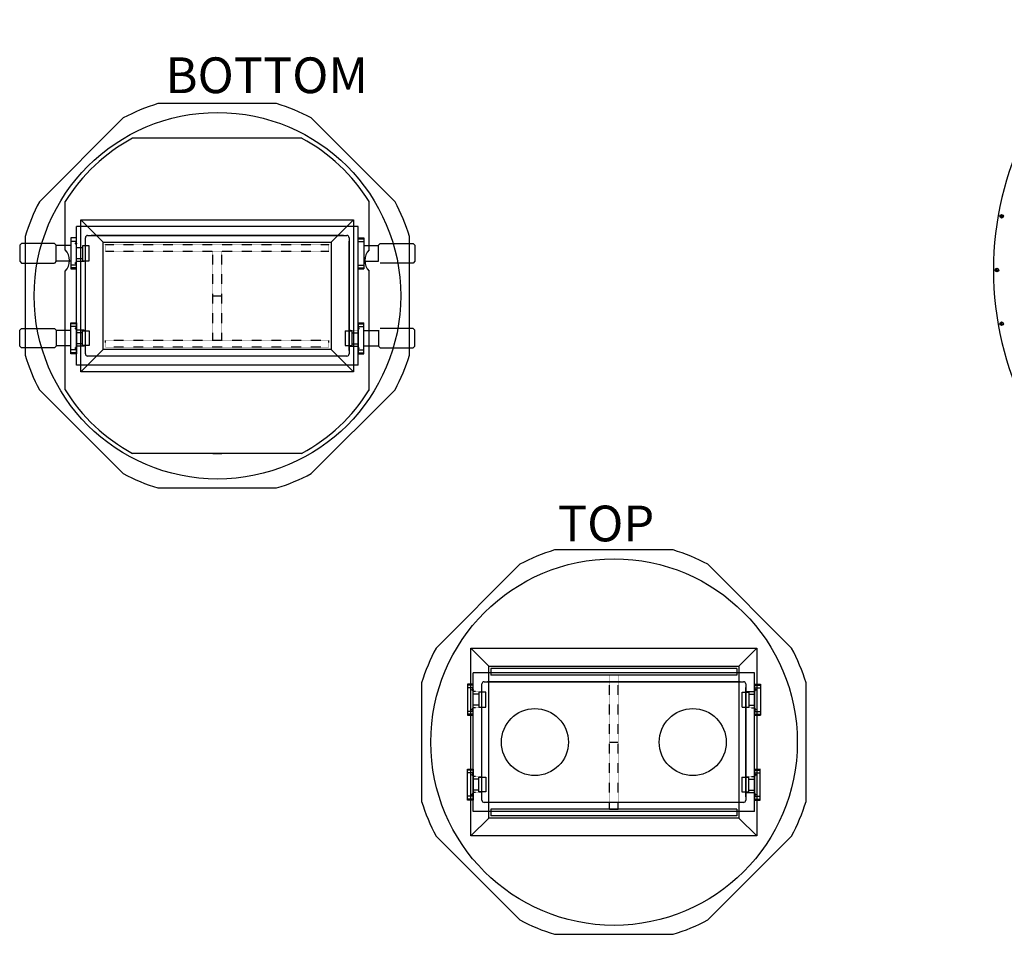
# Model space of a CAD drawing. Extents: x -3504 to 18716, y -6126 to -769.
# Drawn here: x -2924 to -721, y -3055 to -1009 of the extents above; entities that cross this region are included whole.
import ezdxf

# ---------------------------------------------------------------- set-up
doc = ezdxf.new("R2010")
doc.units = 0
doc.header["$MEASUREMENT"] = 0
doc.linetypes.add('HIDDEN', pattern=[0.25, 0.125, -0.125])
for name, color, linetype in [('DEWARASSY', 253, 'CONTINUOUS'), ('insulator', 161, 'CONTINUOUS'), ('OBPLATELOWER', 241, 'CONTINUOUS'), ('OPTICALBENCH', 241, 'CONTINUOUS'), ('ROBOHAND', 7, 'CONTINUOUS')]:
    doc.layers.add(name, color=color, linetype=linetype)

msp = doc.modelspace()

# ---------------------------------------------------------------- linework, layer by layer
at = {"layer": 'DEWARASSY', "linetype": 'Continuous'}
for points in [[(-2349.373, -1196.566), (-2614.703, -1196.566)], [(-2692.286, -1228.702), (-2879.903, -1416.318)], [(-2084.174, -1416.318), (-2271.791, -1228.702)], [(-727.166, -1448.72), (-731.149, -1448.72)], [(-727.132, -1448.686), (-727.132, -1444.703)], [(-727.132, -1448.753), (-727.132, -1452.737)], [(-727.098, -1448.72), (-723.115, -1448.72)], [(-2912.038, -1493.901), (-2912.038, -1759.231)], [(-2052.038, -1759.231), (-2052.038, -1493.901)], [(-737.679, -1568.884), (-741.662, -1568.884)], [(-737.662, -1568.884), (-737.628, -1568.884)], [(-737.645, -1568.851), (-737.645, -1564.867)], [(-737.645, -1568.901), (-737.645, -1568.867)], [(-737.645, -1568.918), (-737.645, -1572.901)], [(-737.611, -1568.884), (-733.628, -1568.884)], [(-727.166, -1689.049), (-731.149, -1689.049)], [(-727.149, -1689.049), (-727.115, -1689.049)], [(-727.132, -1689.015), (-727.132, -1685.032)], [(-727.132, -1689.066), (-727.132, -1689.032)], [(-727.132, -1689.082), (-727.132, -1693.066)], [(-727.098, -1689.049), (-723.115, -1689.049)], [(-2879.903, -1836.814), (-2692.286, -2024.43)], [(-2271.791, -2024.43), (-2084.174, -1836.814)], [(-2614.703, -2056.566), (-2349.373, -2056.566)], [(-1462.085, -2195.057), (-1727.415, -2195.057)], [(-1804.998, -2227.192), (-1992.614, -2414.809)], [(-1196.886, -2414.809), (-1384.502, -2227.192)], [(-2024.75, -2492.392), (-2024.75, -2757.722)], [(-1164.75, -2757.722), (-1164.75, -2492.392)], [(-1992.614, -2835.304), (-1804.998, -3022.921)], [(-1384.502, -3022.921), (-1196.886, -2835.304)], [(-1727.415, -3055.057), (-1462.085, -3055.057)]]:
    msp.add_lwpolyline(points, dxfattribs=at)
at = {"layer": 'DEWARASSY', "color": 7, "linetype": 'Continuous'}
for points in [[(-2167.038, -1471.566), (-2797.038, -1471.566)], [(-2797.038, -1781.566), (-2797.038, -1471.566)], [(-2167.038, -1781.566), (-2167.038, -1471.566)], [(-2777.038, -1756.566), (-2777.038, -1496.566)], [(-2772.038, -1491.566), (-2192.038, -1491.566)], [(-2199.738, -1491.566), (-2764.338, -1491.566)], [(-2187.038, -1496.566), (-2187.038, -1756.566)], [(-2777.038, -1748.866), (-2777.038, -1504.266)], [(-2187.038, -1748.866), (-2187.038, -1504.266)], [(-2187.038, -1739.566), (-2167.038, -1739.566)], [(-2192.038, -1761.566), (-2772.038, -1761.566)], [(-2199.738, -1761.566), (-2764.338, -1761.566)], [(-2167.038, -1781.566), (-2797.038, -1781.566)], [(-1279.75, -2470.057), (-1909.75, -2470.057)], [(-1909.75, -2780.057), (-1909.75, -2470.057)], [(-1279.75, -2780.057), (-1279.75, -2470.057)], [(-1889.75, -2755.057), (-1889.75, -2495.057)], [(-1889.75, -2747.357), (-1889.75, -2502.757)], [(-1884.75, -2490.057), (-1304.75, -2490.057)], [(-1312.45, -2490.057), (-1877.05, -2490.057)], [(-1299.75, -2495.057), (-1299.75, -2755.057)], [(-1299.75, -2747.357), (-1299.75, -2502.757)], [(-1299.75, -2512.057), (-1279.75, -2512.057)], [(-1299.75, -2738.057), (-1279.75, -2738.057)], [(-1304.75, -2760.057), (-1884.75, -2760.057)], [(-1312.45, -2760.057), (-1877.05, -2760.057)], [(-1279.75, -2780.057), (-1909.75, -2780.057)]]:
    msp.add_lwpolyline(points, dxfattribs=at)
at = {"layer": 'DEWARASSY', "color": 7, "linetype": 'HIDDEN'}
for points in [[(-2777.038, -1549.566), (-2797.038, -1549.566)], [(-2777.038, -1703.566), (-2797.038, -1703.566)], [(-2187.038, -1703.566), (-2167.038, -1703.566)], [(-2777.038, -1739.566), (-2797.038, -1739.566)], [(-1889.75, -2512.057), (-1909.75, -2512.057)], [(-1889.75, -2548.057), (-1909.75, -2548.057)], [(-1299.75, -2548.057), (-1279.75, -2548.057)], [(-1889.75, -2702.057), (-1909.75, -2702.057)], [(-1299.75, -2702.057), (-1279.75, -2702.057)], [(-1889.75, -2738.057), (-1909.75, -2738.057)]]:
    msp.add_lwpolyline(points, dxfattribs=at)
at = {"layer": 'DEWARASSY', "color": 9, "linetype": 'Continuous'}
for centre in [(-2481.538, -1626.566), (-1594.25, -2625.057)]:
    msp.add_circle(centre, 410, dxfattribs=at)
at = {"layer": 'DEWARASSY', "linetype": 'Continuous'}
for centre in [(-727.132, -1448.72), (-737.645, -1568.884), (-727.132, -1689.049)]:
    msp.add_circle(centre, 4, dxfattribs=at)
for centre, radius, start, end in [((-45.645, -1568.884), 700, 126.869898, 233.130102), ((-2482.038, -1626.566), 450, 107.14621, 117.85379), ((-2482.038, -1626.566), 450, 62.14621, 72.85379), ((-2482.038, -1626.566), 450, 152.14621, 162.85379), ((-2482.038, -1626.566), 450, 17.14621, 27.85379), ((-2482.038, -1626.566), 450, 197.14621, 207.85379), ((-2482.038, -1626.566), 450, 332.14621, 342.85379), ((-2482.038, -1626.566), 450, 242.14621, 252.85379), ((-2482.038, -1626.566), 450, 287.14621, 297.85379), ((-1594.75, -2625.057), 450, 107.14621, 117.85379), ((-1594.75, -2625.057), 450, 62.14621, 72.85379), ((-1594.75, -2625.057), 450, 152.14621, 162.85379), ((-1594.75, -2625.057), 450, 17.14621, 27.85379), ((-1594.75, -2625.057), 450, 197.14621, 207.85379), ((-1594.75, -2625.057), 450, 332.14621, 342.85379), ((-1594.75, -2625.057), 450, 242.14621, 252.85379), ((-1594.75, -2625.057), 450, 287.14621, 297.85379)]:
    msp.add_arc(centre, radius, start, end, dxfattribs=at)
at = {"layer": 'DEWARASSY', "color": 7, "linetype": 'Continuous'}
for centre, start, end in [((-2772.038, -1496.566), 90.000003, 180.000005), ((-2192.038, -1496.566), 0, 90.000003), ((-2772.038, -1756.566), 179.999991, 269.999994), ((-2192.038, -1756.566), 270.000001, 0.000003), ((-1884.75, -2495.057), 90.000003, 180.000005), ((-1304.75, -2495.057), 0, 90.000003), ((-1884.75, -2755.057), 179.999991, 269.999994), ((-1304.75, -2755.057), 270.000001, 0.000003)]:
    msp.add_arc(centre, 5, start, end, dxfattribs=at)
at = {"layer": 'insulator', "linetype": 'Continuous', "lineweight": -2}
for p, q in [((-2787.038, -1456.566), (-2737.038, -1506.566)), ((-2227.038, -1506.566), (-2177.038, -1456.566)), ((-2737.038, -1746.566), (-2787.038, -1796.566)), ((-2227.038, -1746.566), (-2177.038, -1796.566)), ((-1914.75, -2415.057), (-1874.75, -2455.057)), ((-1274.75, -2415.057), (-1314.75, -2455.057)), ((-1874.75, -2795.057), (-1914.75, -2835.057)), ((-1314.75, -2795.057), (-1274.75, -2835.057))]:
    msp.add_line(p, q, dxfattribs=at)
for points in [[(-2787.038, -1456.566), (-2177.038, -1456.566), (-2177.038, -1796.566), (-2787.038, -1796.566)], [(-2737.038, -1506.566), (-2227.038, -1506.566), (-2227.038, -1746.566), (-2737.038, -1746.566)], [(-1914.75, -2415.057), (-1274.75, -2415.057), (-1274.75, -2835.057), (-1914.75, -2835.057)], [(-1874.75, -2455.057), (-1314.75, -2455.057), (-1314.75, -2795.057), (-1874.75, -2795.057)]]:
    msp.add_lwpolyline(points, close=True, dxfattribs=at)
for centre in [(-1771.35, -2625.057), (-1418.15, -2625.057)]:
    msp.add_circle(centre, 75, dxfattribs=at)
at = {"layer": 'OBPLATELOWER', "linetype": 'HIDDEN'}
for points in [[(-2732.038, -1511.566), (-2232.038, -1511.566)], [(-2232.038, -1526.566), (-2232.038, -1511.566)], [(-2732.038, -1526.566), (-2232.038, -1526.566)], [(-2232.038, -1726.566), (-2732.038, -1726.566)], [(-2232.038, -1741.566), (-2732.038, -1741.566)]]:
    msp.add_lwpolyline(points, dxfattribs=at)
at = {"layer": 'OBPLATELOWER', "color": 1, "linetype": 'HIDDEN'}
for points in [[(-2732.038, -1526.566), (-2732.038, -1511.566)], [(-2732.038, -1526.566), (-2732.038, -1511.566)], [(-2732.038, -1741.566), (-2732.038, -1726.566)], [(-2732.038, -1741.566), (-2732.038, -1726.566)], [(-2232.038, -1741.566), (-2232.038, -1726.566)]]:
    msp.add_lwpolyline(points, dxfattribs=at)
at = {"layer": 'OPTICALBENCH'}
for p, q in [((-2292.728, -1274.066), (-2671.348, -1274.066)), ((-2292.728, -1979.066), (-2671.348, -1979.066))]:
    msp.add_line(p, q, dxfattribs=at)
at = {"layer": 'OPTICALBENCH', "linetype": 'Continuous'}
msp.add_line((-2492.038, -1979.066), (-2472.038, -1979.066), dxfattribs=at)
at = {"layer": 'OPTICALBENCH', "linetype": 'Continuous', "lineweight": -2}
for p, q in [((-1869.75, -2460.057), (-1869.75, -2475.057)), ((-1869.75, -2775.057), (-1869.75, -2790.057)), ((-1319.75, -2775.057), (-1319.75, -2790.057))]:
    msp.add_line(p, q, dxfattribs=at)
at = {"layer": 'OPTICALBENCH'}
for points in [[(-2822.288, -1523.595), (-2822.288, -1415.853)], [(-2142.288, -1523.595), (-2142.288, -1415.048)], [(-2822.288, -1837.279), (-2822.288, -1571.797)], [(-2142.288, -1838.084), (-2142.288, -1571.797)]]:
    msp.add_lwpolyline(points, dxfattribs=at)
at = {"layer": 'OPTICALBENCH', "linetype": 'HIDDEN'}
for points in [[(-2492.038, -1726.566), (-2492.038, -1526.566)], [(-2472.038, -1726.566), (-2472.038, -1526.566)], [(-1604.75, -2775.057), (-1604.75, -2475.057)], [(-1584.75, -2775.057), (-1584.75, -2475.057)]]:
    msp.add_lwpolyline(points, dxfattribs=at)
at = {"layer": 'OPTICALBENCH', "linetype": 'Continuous'}
for points in [[(-2492.038, -1626.566), (-2472.038, -1626.566)], [(-1319.75, -2460.057), (-1869.75, -2460.057)], [(-1319.75, -2460.057), (-1319.75, -2475.057)], [(-1319.75, -2475.057), (-1869.75, -2475.057)], [(-1604.75, -2625.057), (-1584.75, -2625.057)], [(-1319.75, -2775.057), (-1869.75, -2775.057)], [(-1604.75, -2775.057), (-1584.75, -2775.057)], [(-1319.75, -2790.057), (-1869.75, -2790.057)]]:
    msp.add_lwpolyline(points, dxfattribs=at)
at = {"layer": 'OPTICALBENCH', "ltscale": 50}
for start, end in [(118.20648, 148.211667), (31.788328, 61.79352), (211.788333, 241.79352), (298.20648, 328.211672)]:
    msp.add_arc((-2482.288, -1626.566), 400, start, end, dxfattribs=at)
at = {"layer": 'OPTICALBENCH'}
for centre, start, end in [((-2847.668, -1547.696), 316.480752, 43.519248), ((-2116.908, -1547.696), 136.480714, 223.519286)]:
    msp.add_arc(centre, 35, start, end, dxfattribs=at)
at = {"layer": 'ROBOHAND', "linetype": 'Continuous', "lineweight": -2}
for p, q in [((-2842.63, -1549.473), (-2846.44, -1553.283)), ((-2783.83, -1548.076), (-2768.59, -1548.076)), ((-2809.738, -1566.237), (-2797.038, -1566.237)), ((-2166.68, -1566.237), (-2153.98, -1566.237)), ((-2809.738, -1686.895), (-2797.038, -1686.895)), ((-2166.68, -1686.895), (-2153.98, -1686.895)), ((-2846.44, -1699.849), (-2842.63, -1703.659)), ((-2783.83, -1705.056), (-2768.59, -1705.056)), ((-2195.486, -1705.056), (-2180.246, -1705.056)), ((-1896.542, -2546.567), (-1881.302, -2546.567)), ((-1307.84, -2546.567), (-1292.6, -2546.567)), ((-1922.45, -2564.728), (-1909.75, -2564.728)), ((-1279.392, -2564.728), (-1266.692, -2564.728)), ((-1922.45, -2685.386), (-1909.75, -2685.386)), ((-1279.392, -2685.386), (-1266.692, -2685.386)), ((-1896.542, -2703.547), (-1881.302, -2703.547)), ((-1308.198, -2703.547), (-1292.958, -2703.547))]:
    msp.add_line(p, q, dxfattribs=at)
at = {"layer": 'ROBOHAND', "color": 7, "linetype": 'Continuous'}
for points in [[(-2797.038, -1566.237), (-2797.038, -1496.895), (-2809.738, -1496.895), (-2809.738, -1566.237)], [(-2166.68, -1566.237), (-2166.68, -1496.895), (-2153.98, -1496.895), (-2153.98, -1566.237)], [(-2842.63, -1549.473), (-2842.63, -1513.659), (-2846.44, -1509.849), (-2920.228, -1509.849), (-2924.038, -1513.659), (-2924.038, -1549.473), (-2920.228, -1553.283), (-2846.44, -1553.283)], [(-2809.738, -1514.243), (-2842.63, -1514.243)], [(-2797.038, -1505.379), (-2809.738, -1505.379)], [(-2797.038, -1508.046), (-2798.943, -1508.046)], [(-2798.943, -1508.046), (-2798.943, -1511.094)], [(-2798.943, -1510.283), (-2798.943, -1508.856)], [(-2797.038, -1511.094), (-2798.943, -1511.094)], [(-2797.038, -1508.856), (-2797.038, -1510.283)], [(-2783.83, -1519.171), (-2797.038, -1519.171)], [(-2768.59, -1548.076), (-2768.59, -1515.056), (-2783.83, -1515.056), (-2783.83, -1548.076)], [(-2166.68, -1499.029), (-2153.98, -1499.029)], [(-2166.68, -1505.379), (-2153.98, -1505.379)], [(-2153.98, -1514.243), (-2121.088, -1514.243)], [(-2121.088, -1549.473), (-2121.088, -1513.659), (-2117.278, -1509.849), (-2043.49, -1509.849), (-2039.68, -1513.659), (-2039.68, -1549.473), (-2043.49, -1553.283), (-2117.278, -1553.283)], [(-2809.738, -1548.889), (-2842.63, -1548.889)], [(-2797.038, -1557.753), (-2809.738, -1557.753)], [(-2797.038, -1552.038), (-2798.943, -1552.038)], [(-2798.943, -1555.086), (-2798.943, -1552.038)], [(-2798.943, -1552.849), (-2798.943, -1554.276)], [(-2797.038, -1555.086), (-2798.943, -1555.086)], [(-2783.83, -1543.961), (-2797.038, -1543.961)], [(-2797.038, -1554.276), (-2797.038, -1552.849)], [(-2166.68, -1557.753), (-2153.98, -1557.753)], [(-2153.98, -1548.889), (-2121.088, -1548.889)], [(-2797.038, -1564.103), (-2809.738, -1564.103)], [(-2166.68, -1564.103), (-2153.98, -1564.103)], [(-2797.038, -1686.895), (-2797.038, -1756.237), (-2809.738, -1756.237), (-2809.738, -1686.895)], [(-2797.038, -1689.029), (-2809.738, -1689.029)], [(-2797.038, -1695.379), (-2809.738, -1695.379)], [(-2167.038, -1686.895), (-2167.038, -1756.237), (-2154.338, -1756.237), (-2154.338, -1686.895)], [(-2167.038, -1689.029), (-2154.338, -1689.029)], [(-2167.038, -1695.379), (-2154.338, -1695.379)], [(-2842.63, -1703.659), (-2842.63, -1739.473), (-2846.44, -1743.283), (-2920.228, -1743.283), (-2924.038, -1739.473), (-2924.038, -1703.659), (-2920.228, -1699.849), (-2846.44, -1699.849)], [(-2809.738, -1704.243), (-2842.63, -1704.243)], [(-2797.038, -1698.046), (-2798.943, -1698.046)], [(-2798.943, -1698.046), (-2798.943, -1701.094)], [(-2798.943, -1700.283), (-2798.943, -1698.856)], [(-2797.038, -1701.094), (-2798.943, -1701.094)], [(-2797.038, -1698.856), (-2797.038, -1700.283)], [(-2783.83, -1709.171), (-2797.038, -1709.171)], [(-2768.59, -1705.056), (-2768.59, -1738.076), (-2783.83, -1738.076), (-2783.83, -1705.056)], [(-2195.486, -1705.056), (-2195.486, -1738.076), (-2180.246, -1738.076), (-2180.246, -1705.056)], [(-2180.246, -1709.171), (-2167.038, -1709.171)], [(-2167.038, -1698.046), (-2165.133, -1698.046)], [(-2167.038, -1698.856), (-2167.038, -1700.283)], [(-2167.038, -1701.094), (-2165.133, -1701.094)], [(-2165.133, -1698.046), (-2165.133, -1701.094)], [(-2165.133, -1700.283), (-2165.133, -1698.856)], [(-2154.338, -1704.243), (-2121.447, -1704.243)], [(-2121.447, -1703.659), (-2121.447, -1739.473), (-2117.637, -1743.283), (-2043.848, -1743.283), (-2040.038, -1739.473), (-2040.038, -1703.659), (-2043.848, -1699.849), (-2117.637, -1699.849)], [(-2809.738, -1738.889), (-2842.63, -1738.889)], [(-2783.83, -1733.961), (-2797.038, -1733.961)], [(-2180.246, -1733.961), (-2167.038, -1733.961)], [(-2154.338, -1738.889), (-2121.447, -1738.889)], [(-2797.038, -1747.753), (-2809.738, -1747.753)], [(-2797.038, -1754.103), (-2809.738, -1754.103)], [(-2797.038, -1742.038), (-2798.943, -1742.038)], [(-2798.943, -1745.086), (-2798.943, -1742.038)], [(-2798.943, -1742.849), (-2798.943, -1744.276)], [(-2797.038, -1745.086), (-2798.943, -1745.086)], [(-2797.038, -1744.276), (-2797.038, -1742.849)], [(-2167.038, -1742.038), (-2165.133, -1742.038)], [(-2167.038, -1744.276), (-2167.038, -1742.849)], [(-2167.038, -1745.086), (-2165.133, -1745.086)], [(-2167.038, -1747.753), (-2154.338, -1747.753)], [(-2167.038, -1754.103), (-2154.338, -1754.103)], [(-2165.133, -1745.086), (-2165.133, -1742.038)], [(-2165.133, -1742.849), (-2165.133, -1744.276)], [(-1909.75, -2564.728), (-1909.75, -2495.386), (-1922.45, -2495.386), (-1922.45, -2564.728)], [(-1909.75, -2497.519), (-1922.45, -2497.519)], [(-1909.75, -2503.869), (-1922.45, -2503.869)], [(-1911.655, -2506.536), (-1911.655, -2509.584)], [(-1909.75, -2506.536), (-1911.655, -2506.536)], [(-1911.655, -2508.774), (-1911.655, -2507.347)], [(-1909.75, -2509.584), (-1911.655, -2509.584)], [(-1909.75, -2507.347), (-1909.75, -2508.774)], [(-1279.392, -2564.728), (-1279.392, -2495.386), (-1266.692, -2495.386), (-1266.692, -2564.728)], [(-1279.392, -2497.519), (-1266.692, -2497.519)], [(-1279.392, -2503.869), (-1266.692, -2503.869)], [(-1279.392, -2506.536), (-1277.487, -2506.536)], [(-1279.392, -2507.347), (-1279.392, -2508.774)], [(-1279.392, -2509.584), (-1277.487, -2509.584)], [(-1277.487, -2506.536), (-1277.487, -2509.584)], [(-1277.487, -2508.774), (-1277.487, -2507.347)], [(-1896.542, -2517.661), (-1909.75, -2517.661)], [(-1881.302, -2546.567), (-1881.302, -2513.547), (-1896.542, -2513.547), (-1896.542, -2546.567)], [(-1307.84, -2546.567), (-1307.84, -2513.547), (-1292.6, -2513.547), (-1292.6, -2546.567)], [(-1292.6, -2517.661), (-1279.392, -2517.661)], [(-1911.655, -2553.577), (-1911.655, -2550.529)], [(-1909.75, -2550.529), (-1911.655, -2550.529)], [(-1911.655, -2551.34), (-1911.655, -2552.766)], [(-1909.75, -2553.577), (-1911.655, -2553.577)], [(-1896.542, -2542.452), (-1909.75, -2542.452)], [(-1909.75, -2552.766), (-1909.75, -2551.34)], [(-1292.6, -2542.452), (-1279.392, -2542.452)], [(-1279.392, -2550.529), (-1277.487, -2550.529)], [(-1279.392, -2552.766), (-1279.392, -2551.34)], [(-1279.392, -2553.577), (-1277.487, -2553.577)], [(-1277.487, -2553.577), (-1277.487, -2550.529)], [(-1277.487, -2551.34), (-1277.487, -2552.766)], [(-1909.75, -2556.244), (-1922.45, -2556.244)], [(-1909.75, -2562.594), (-1922.45, -2562.594)], [(-1279.392, -2556.244), (-1266.692, -2556.244)], [(-1279.392, -2562.594), (-1266.692, -2562.594)], [(-1909.75, -2685.386), (-1909.75, -2754.728), (-1922.45, -2754.728), (-1922.45, -2685.386)], [(-1909.75, -2687.519), (-1922.45, -2687.519)], [(-1279.75, -2685.386), (-1279.75, -2754.728), (-1267.05, -2754.728), (-1267.05, -2685.386)], [(-1279.75, -2687.519), (-1267.05, -2687.519)], [(-1909.75, -2693.869), (-1922.45, -2693.869)], [(-1911.655, -2696.536), (-1911.655, -2699.584)], [(-1909.75, -2696.536), (-1911.655, -2696.536)], [(-1911.655, -2698.774), (-1911.655, -2697.347)], [(-1909.75, -2699.584), (-1911.655, -2699.584)], [(-1909.75, -2697.347), (-1909.75, -2698.774)], [(-1896.542, -2707.661), (-1909.75, -2707.661)], [(-1881.302, -2703.547), (-1881.302, -2736.567), (-1896.542, -2736.567), (-1896.542, -2703.547)], [(-1308.198, -2703.547), (-1308.198, -2736.567), (-1292.958, -2736.567), (-1292.958, -2703.547)], [(-1292.958, -2707.661), (-1279.75, -2707.661)], [(-1279.75, -2693.869), (-1267.05, -2693.869)], [(-1279.75, -2696.536), (-1277.845, -2696.536)], [(-1279.75, -2697.347), (-1279.75, -2698.774)], [(-1279.75, -2699.584), (-1277.845, -2699.584)], [(-1277.845, -2696.536), (-1277.845, -2699.584)], [(-1277.845, -2698.774), (-1277.845, -2697.347)], [(-1909.75, -2746.244), (-1922.45, -2746.244)], [(-1909.75, -2752.594), (-1922.45, -2752.594)], [(-1911.655, -2743.577), (-1911.655, -2740.529)], [(-1909.75, -2740.529), (-1911.655, -2740.529)], [(-1911.655, -2741.34), (-1911.655, -2742.766)], [(-1909.75, -2743.577), (-1911.655, -2743.577)], [(-1896.542, -2732.452), (-1909.75, -2732.452)], [(-1909.75, -2742.766), (-1909.75, -2741.34)], [(-1292.958, -2732.452), (-1279.75, -2732.452)], [(-1279.75, -2740.529), (-1277.845, -2740.529)], [(-1279.75, -2742.766), (-1279.75, -2741.34)], [(-1279.75, -2743.577), (-1277.845, -2743.577)], [(-1279.75, -2746.244), (-1267.05, -2746.244)], [(-1279.75, -2752.594), (-1267.05, -2752.594)], [(-1277.845, -2743.577), (-1277.845, -2740.529)], [(-1277.845, -2741.34), (-1277.845, -2742.766)]]:
    msp.add_lwpolyline(points, dxfattribs=at)
for centre, start, end in [((-2797.991, -1509.57), 36.829752, 143.170248), ((-2797.991, -1509.57), 36.829756, 143.170244), ((-2797.991, -1509.57), 216.829752, 323.170248), ((-2797.991, -1509.57), 216.829756, 323.170244), ((-2797.991, -1553.562), 36.829752, 143.170248), ((-2797.991, -1553.562), 36.829756, 143.170244), ((-2797.991, -1553.562), 216.829752, 323.170248), ((-2797.991, -1553.562), 216.829756, 323.170244), ((-2797.991, -1699.57), 36.829752, 143.170248), ((-2797.991, -1699.57), 36.829756, 143.170244), ((-2797.991, -1699.57), 216.829752, 323.170248), ((-2797.991, -1699.57), 216.829756, 323.170244), ((-2166.086, -1699.57), 36.829752, 143.170248), ((-2166.086, -1699.57), 36.829756, 143.170244), ((-2166.086, -1699.57), 216.829752, 323.170248), ((-2166.086, -1699.57), 216.829756, 323.170244), ((-2797.991, -1743.562), 36.829752, 143.170248), ((-2797.991, -1743.562), 36.829756, 143.170244), ((-2797.991, -1743.562), 216.829752, 323.170248), ((-2797.991, -1743.562), 216.829756, 323.170244), ((-2166.086, -1743.562), 36.829752, 143.170248), ((-2166.086, -1743.562), 36.829756, 143.170244), ((-2166.086, -1743.562), 216.829752, 323.170248), ((-2166.086, -1743.562), 216.829756, 323.170244), ((-1910.703, -2508.06), 36.829756, 143.170244), ((-1910.703, -2508.06), 36.829752, 143.170248), ((-1910.703, -2508.06), 216.829756, 323.170244), ((-1910.703, -2508.06), 216.829752, 323.170248), ((-1278.439, -2508.06), 36.829756, 143.170244), ((-1278.439, -2508.06), 36.829752, 143.170248), ((-1278.439, -2508.06), 216.829756, 323.170244), ((-1278.439, -2508.06), 216.829752, 323.170248), ((-1910.703, -2552.053), 36.829756, 143.170244), ((-1910.703, -2552.053), 36.829752, 143.170248), ((-1910.703, -2552.053), 216.829756, 323.170244), ((-1910.703, -2552.053), 216.829752, 323.170248), ((-1278.439, -2552.053), 36.829756, 143.170244), ((-1278.439, -2552.053), 36.829752, 143.170248), ((-1278.439, -2552.053), 216.829756, 323.170244), ((-1278.439, -2552.053), 216.829752, 323.170248), ((-1910.703, -2698.06), 36.829756, 143.170244), ((-1910.703, -2698.06), 36.829752, 143.170248), ((-1910.703, -2698.06), 216.829756, 323.170244), ((-1910.703, -2698.06), 216.829752, 323.170248), ((-1278.798, -2698.06), 36.829756, 143.170244), ((-1278.798, -2698.06), 36.829752, 143.170248), ((-1278.798, -2698.06), 216.829756, 323.170244), ((-1278.798, -2698.06), 216.829752, 323.170248), ((-1910.703, -2742.053), 36.829756, 143.170244), ((-1910.703, -2742.053), 36.829752, 143.170248), ((-1910.703, -2742.053), 216.829756, 323.170244), ((-1910.703, -2742.053), 216.829752, 323.170248), ((-1278.798, -2742.053), 36.829756, 143.170244), ((-1278.798, -2742.053), 36.829752, 143.170248), ((-1278.798, -2742.053), 216.829756, 323.170244), ((-1278.798, -2742.053), 216.829752, 323.170248)]:
    msp.add_arc(centre, 1.19, start, end, dxfattribs=at)

# ---------------------------------------------------------------- texts
at = {"layer": 'insulator', "linetype": 'Continuous', "lineweight": -2, "char_height": 80, "width": 520.8922, "attachment_point": 1}
for s, insert in [('{\\fMS UI Gothic|b0|i0|c128|p17;BOTTOM}', (-2597.731, -1093.234)), ('{\\fMS UI Gothic|b0|i0|c128|p17;TOP}', (-1719.779, -2095.989))]:
    msp.add_mtext(s, dxfattribs=dict(at, insert=insert))

doc.saveas('drawing.dxf')
